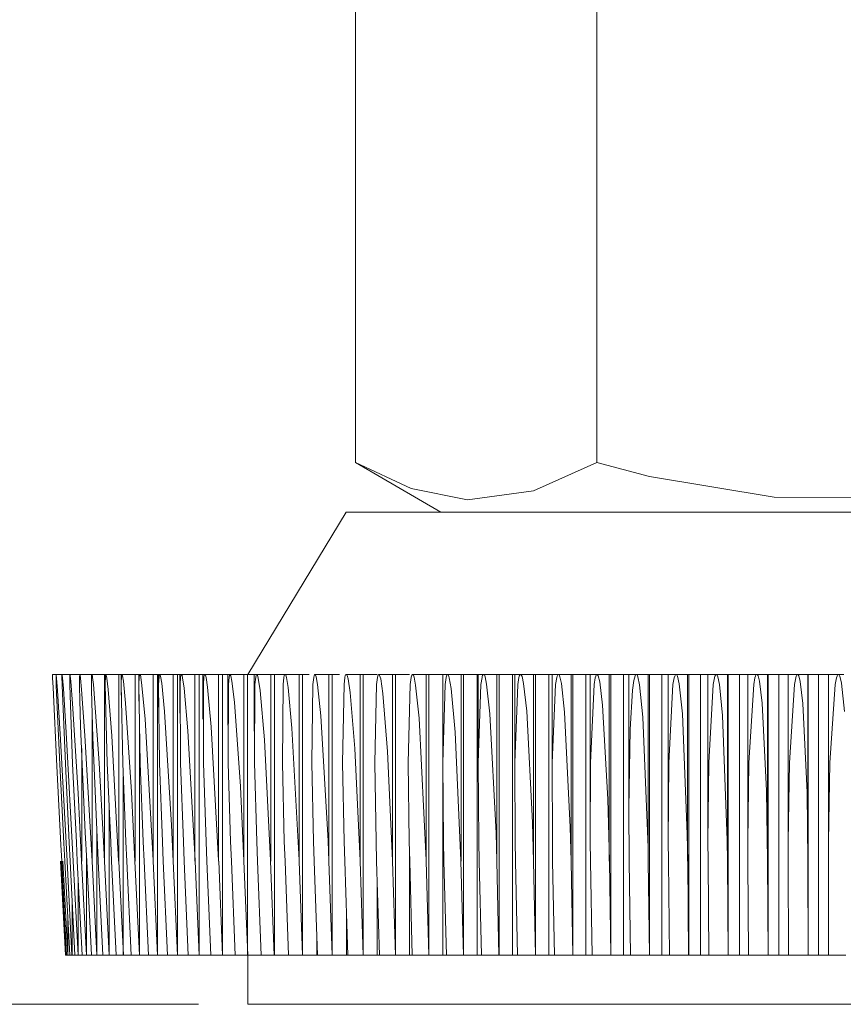
# Model space of a CAD drawing. Units: millimetres. Extents: x 3.1 to 15, y 2.1 to 13.3.
# Drawn here: x 4.5 to 4.5, y 5.6 to 5.7 of the extents above; entities that cross this region are included whole.
import ezdxf

# ---------------------------------------------------------------- set-up
doc = ezdxf.new("R2010")
doc.units = ezdxf.units.MM
doc.layers.add('PDF _Геометрия', color=7, linetype='Continuous')

msp = doc.modelspace()

# ---------------------------------------------------------------- linework, layer by layer
at = {"layer": 'PDF _Геометрия', "lineweight": 20}
for points in [[(4.490468, 5.762346), (4.483621, 5.758402), (4.483621, 5.648193)], [(4.50294, 5.648193), (4.50294, 5.758402), (4.497871, 5.760666), (4.492593, 5.761374), (4.488093, 5.760485), (4.483621, 5.758402)], [(4.541579, 5.648193), (4.526954, 5.645402), (4.517107, 5.64543), (4.507135, 5.647082), (4.50294, 5.648193), (4.497871, 5.64593), (4.492593, 5.645221), (4.488093, 5.64611), (4.483621, 5.648193), (4.490468, 5.644235)], [(4.525996, 5.644235), (4.51851, 5.644235), (4.511163, 5.644235), (4.504218, 5.644235), (4.497913, 5.644235), (4.492496, 5.644235), (4.488163, 5.644235), (4.485052, 5.644235), (4.483288, 5.644235), (4.482885, 5.644235), (4.47501, 5.631249), (4.474704, 5.631249), (4.474579, 5.631249), (4.474427, 5.631249), (4.474288, 5.631249), (4.474121, 5.631249), (4.473982, 5.631249), (4.473829, 5.631249), (4.473704, 5.631249), (4.473593, 5.631249), (4.473579, 5.631249), (4.473579, 5.631235), (4.473552, 5.631166), (4.473524, 5.631027), (4.473468, 5.630443), (4.473454, 5.624152), (4.473649, 5.617874), (4.473704, 5.616318), (4.47401, 5.608805), (4.474135, 5.608805), (4.47426, 5.608805), (4.474385, 5.608805), (4.47451, 5.608805), (4.474635, 5.608805), (4.47476, 5.608805), (4.474885, 5.608805), (4.47501, 5.608805), (4.475135, 5.608805), (4.475288, 5.608805), (4.47544, 5.608805), (4.475593, 5.608805), (4.475746, 5.608805), (4.475899, 5.608805), (4.476024, 5.608805), (4.476079, 5.608805), (4.476204, 5.608805), (4.476343, 5.608805), (4.476468, 5.608805), (4.476607, 5.608805), (4.476732, 5.608805), (4.476871, 5.608805), (4.47701, 5.608805), (4.477135, 5.608805), (4.476843, 5.616318), (4.476843, 5.61636), (4.476343, 5.626027), (4.47601, 5.629971), (4.475857, 5.630943), (4.475788, 5.63118), (4.47576, 5.631235), (4.475746, 5.631249), (4.475732, 5.631249), (4.475649, 5.631249), (4.475579, 5.631249), (4.475538, 5.631249), (4.475538, 5.626707)], [(4.46294, 5.608805), (4.462885, 5.608805), (4.462829, 5.608805), (4.462774, 5.608805), (4.462718, 5.608805), (4.462677, 5.608805), (4.462621, 5.608805), (4.462565, 5.608805), (4.46251, 5.608805), (4.462135, 5.616318), (4.462024, 5.61861), (4.461649, 5.62711), (4.461593, 5.629221), (4.461565, 5.630277), (4.461565, 5.630805), (4.461565, 5.631068), (4.461579, 5.631193), (4.461579, 5.631221), (4.461579, 5.631235), (4.461593, 5.631249), (4.461579, 5.631249), (4.461427, 5.631249), (4.461274, 5.631249), (4.461135, 5.631249), (4.461024, 5.631249), (4.460913, 5.631249), (4.460843, 5.631249), (4.460788, 5.631249), (4.46076, 5.631249), (4.460621, 5.631249), (4.460482, 5.631249), (4.460357, 5.631249), (4.460274, 5.631249), (4.460204, 5.631249), (4.460163, 5.631249), (4.460121, 5.631249), (4.459982, 5.631249), (4.459871, 5.631249), (4.459788, 5.631249), (4.459732, 5.631249), (4.45969, 5.631249), (4.459663, 5.631249), (4.459552, 5.631249), (4.459482, 5.631249), (4.459427, 5.631249), (4.459399, 5.631249), (4.459399, 5.631235), (4.459399, 5.631207), (4.459399, 5.631152), (4.459399, 5.630971), (4.45944, 5.630193), (4.459746, 5.623916), (4.460065, 5.617624), (4.460135, 5.616318), (4.460524, 5.608805), (4.460538, 5.608805), (4.460552, 5.608805), (4.460565, 5.608805), (4.460579, 5.608805), (4.460593, 5.608805), (4.460607, 5.608805), (4.460621, 5.608805)], [(4.460954, 5.608805), (4.460927, 5.608805), (4.460913, 5.608805), (4.460885, 5.608805), (4.460857, 5.608805), (4.460843, 5.608805), (4.460815, 5.608805), (4.460802, 5.608805), (4.460774, 5.608805), (4.460385, 5.616318), (4.460315, 5.617763), (4.459996, 5.624041), (4.459704, 5.630332), (4.45969, 5.631096), (4.45969, 5.631193), (4.45969, 5.631235), (4.45969, 5.631249), (4.459704, 5.631235), (4.459704, 5.63118), (4.459732, 5.630943), (4.459802, 5.629971), (4.460038, 5.626055), (4.460565, 5.616318), (4.460954, 5.608805), (4.461121, 5.608805), (4.46119, 5.608805)], [(4.461454, 5.608805), (4.461427, 5.608805), (4.461385, 5.608805), (4.461357, 5.608805), (4.461315, 5.608805), (4.461288, 5.608805), (4.46126, 5.608805), (4.461218, 5.608805), (4.46119, 5.608805), (4.460802, 5.616318), (4.460732, 5.617805), (4.460427, 5.624096), (4.460163, 5.630374), (4.460149, 5.631138), (4.460149, 5.631221), (4.460149, 5.631235), (4.460163, 5.631249), (4.460163, 5.631235), (4.460177, 5.63118), (4.460204, 5.630971), (4.460274, 5.63011), (4.460496, 5.62661), (4.461065, 5.616318), (4.461454, 5.608805), (4.461607, 5.608805), (4.461774, 5.608805)], [(4.462121, 5.608805), (4.462065, 5.608805), (4.462024, 5.608805), (4.461982, 5.608805), (4.46194, 5.608805), (4.461899, 5.608805), (4.461857, 5.608805), (4.461815, 5.608805), (4.461774, 5.608805), (4.461385, 5.616318), (4.461315, 5.617818), (4.46101, 5.62411), (4.460774, 5.630388), (4.460774, 5.631166), (4.460788, 5.631207), (4.460788, 5.631235), (4.460788, 5.631249), (4.460802, 5.631249), (4.460802, 5.631235), (4.460802, 5.631221), (4.460815, 5.631138), (4.460871, 5.630693), (4.46101, 5.628916), (4.46144, 5.621763), (4.461732, 5.616318), (4.462121, 5.608805), (4.462274, 5.608805), (4.462427, 5.608805), (4.462524, 5.608805)], [(4.46251, 5.631249), (4.462413, 5.631249), (4.46226, 5.631249), (4.462107, 5.631249), (4.461968, 5.631249), (4.461829, 5.631249), (4.461732, 5.631249), (4.461649, 5.631249), (4.461593, 5.631249), (4.461607, 5.631235), (4.461607, 5.63118), (4.461649, 5.630957), (4.461732, 5.630041), (4.461996, 5.62636), (4.462565, 5.616318), (4.46294, 5.608805), (4.463093, 5.608805), (4.463246, 5.608805), (4.463413, 5.608805), (4.463427, 5.608805)], [(4.464482, 5.608805), (4.464385, 5.608805), (4.464232, 5.608805), (4.464079, 5.608805), (4.463927, 5.608805), (4.463552, 5.616318), (4.463468, 5.617874), (4.463121, 5.624166), (4.462677, 5.630443), (4.462607, 5.630999), (4.462593, 5.631096), (4.462579, 5.631193), (4.462565, 5.631221), (4.462565, 5.631235), (4.462552, 5.631249), (4.462524, 5.631249), (4.46251, 5.631249), (4.46251, 5.630402)], [(4.463927, 5.608805), (4.463857, 5.608805), (4.463788, 5.608805), (4.463732, 5.608805), (4.463663, 5.608805), (4.463607, 5.608805), (4.463538, 5.608805), (4.463482, 5.608805), (4.463427, 5.608805), (4.463052, 5.616318), (4.463052, 5.616374), (4.462621, 5.626193), (4.46251, 5.629999), (4.462524, 5.630957), (4.462538, 5.63118), (4.462538, 5.631235), (4.462552, 5.631249), (4.462621, 5.631249), (4.462704, 5.631249), (4.462815, 5.631249), (4.462954, 5.631249), (4.463093, 5.631249), (4.463246, 5.631249), (4.463399, 5.631249), (4.463552, 5.631249), (4.463621, 5.631249)], [(4.465704, 5.608805), (4.465677, 5.608805), (4.465524, 5.608805), (4.465371, 5.608805), (4.465218, 5.608805), (4.465065, 5.608805), (4.464704, 5.616318), (4.46469, 5.616346), (4.464135, 5.626346), (4.463843, 5.630041), (4.463746, 5.630957), (4.463704, 5.63118), (4.46369, 5.631235), (4.463677, 5.631249), (4.463635, 5.631249), (4.463621, 5.631249), (4.463621, 5.630055)], [(4.465065, 5.608805), (4.464996, 5.608805), (4.464913, 5.608805), (4.464843, 5.608805), (4.464774, 5.608805), (4.464704, 5.608805), (4.464621, 5.608805), (4.464552, 5.608805), (4.464482, 5.608805), (4.464121, 5.616318), (4.464052, 5.617846), (4.463774, 5.624138), (4.463621, 5.630416), (4.463649, 5.631193), (4.463663, 5.631221), (4.463663, 5.631235), (4.463677, 5.631249), (4.463746, 5.631249), (4.463843, 5.631249), (4.463954, 5.631249), (4.464093, 5.631249), (4.464246, 5.631249), (4.464399, 5.631249), (4.464552, 5.631249), (4.464704, 5.631249), (4.464885, 5.631249)], [(4.466357, 5.608805), (4.466274, 5.608805), (4.46619, 5.608805), (4.466107, 5.608805), (4.466024, 5.608805), (4.46594, 5.608805), (4.465857, 5.608805), (4.465788, 5.608805), (4.465704, 5.608805), (4.465343, 5.616318), (4.465274, 5.61786), (4.465024, 5.624138), (4.464885, 5.63043), (4.464927, 5.631193), (4.46494, 5.631235), (4.464954, 5.631235), (4.464954, 5.631249), (4.464913, 5.631249), (4.464885, 5.631249), (4.464885, 5.629582)], [(4.466302, 5.631249), (4.465996, 5.631249), (4.465857, 5.631249), (4.465704, 5.631249), (4.465552, 5.631249), (4.465399, 5.631249), (4.46526, 5.631249), (4.465135, 5.631249), (4.465038, 5.631249), (4.464954, 5.631249), (4.464968, 5.631249), (4.464968, 5.631235), (4.464982, 5.631221), (4.464996, 5.631138), (4.465065, 5.630707), (4.465246, 5.628943), (4.465718, 5.62186), (4.465996, 5.616318), (4.466357, 5.608805), (4.46651, 5.608805), (4.466663, 5.608805), (4.466815, 5.608805), (4.466968, 5.608805), (4.467079, 5.608805)], [(4.468607, 5.608805), (4.468565, 5.608805), (4.468413, 5.608805), (4.46826, 5.608805), (4.468107, 5.608805), (4.467954, 5.608805), (4.467802, 5.608805), (4.467454, 5.616318), (4.467454, 5.616388), (4.466802, 5.62768), (4.466552, 5.630374), (4.466454, 5.631041), (4.466427, 5.631207), (4.466413, 5.631235), (4.466399, 5.631249), (4.466329, 5.631249), (4.466302, 5.631249), (4.466302, 5.62911)], [(4.467871, 5.631249), (4.467802, 5.631249), (4.467454, 5.631249), (4.467315, 5.631249), (4.467163, 5.631249), (4.46701, 5.631249), (4.466857, 5.631249), (4.466718, 5.631249), (4.466579, 5.631249), (4.466482, 5.631249), (4.466399, 5.631249), (4.466385, 5.631249), (4.466385, 5.631235), (4.466371, 5.631221), (4.466343, 5.631068), (4.466315, 5.63043), (4.466413, 5.624152), (4.466663, 5.61786), (4.466732, 5.616318), (4.467079, 5.608805), (4.467163, 5.608805), (4.46726, 5.608805), (4.467343, 5.608805), (4.46744, 5.608805), (4.467524, 5.608805), (4.467621, 5.608805), (4.467704, 5.608805), (4.467802, 5.608805)], [(4.467871, 5.628638), (4.467871, 5.631249), (4.467913, 5.631249), (4.467982, 5.631249), (4.467968, 5.631249), (4.467968, 5.631235), (4.467954, 5.631207), (4.467927, 5.631055), (4.467885, 5.63043), (4.467954, 5.624152), (4.46819, 5.61786), (4.46826, 5.616318), (4.468593, 5.608805), (4.46869, 5.608805), (4.468788, 5.608805), (4.468899, 5.608805), (4.468996, 5.608805), (4.469093, 5.608805), (4.46919, 5.608805), (4.469288, 5.608805), (4.469399, 5.608805), (4.469538, 5.608805), (4.46969, 5.608805), (4.469843, 5.608805), (4.47001, 5.608805), (4.470149, 5.608805), (4.47026, 5.608805), (4.470371, 5.608805), (4.470482, 5.608805), (4.470579, 5.608805), (4.47069, 5.608805), (4.470802, 5.608805), (4.470913, 5.608805), (4.471024, 5.608805), (4.471135, 5.608805), (4.470802, 5.616318), (4.470802, 5.616374), (4.470218, 5.626735), (4.469927, 5.630138), (4.469802, 5.630985), (4.46976, 5.63118), (4.469732, 5.631235), (4.469718, 5.631249), (4.469704, 5.631249), (4.469635, 5.631249), (4.469593, 5.631249), (4.469579, 5.631249), (4.469579, 5.628152)], [(4.469579, 5.631249), (4.469538, 5.631249), (4.469399, 5.631249), (4.469052, 5.631249), (4.468913, 5.631249), (4.46876, 5.631249), (4.468607, 5.631249), (4.468454, 5.631249), (4.468315, 5.631249), (4.468177, 5.631249), (4.468065, 5.631249), (4.467982, 5.631249), (4.467996, 5.631235), (4.46801, 5.631207), (4.468038, 5.631096), (4.468135, 5.630541), (4.468357, 5.628277), (4.468913, 5.619193), (4.469052, 5.616318), (4.469399, 5.608805)], [(4.47026, 5.608805), (4.469927, 5.616318), (4.469871, 5.61786), (4.469649, 5.624152), (4.469607, 5.63043), (4.469649, 5.631041), (4.469677, 5.631193), (4.46969, 5.631221), (4.46969, 5.631235), (4.469704, 5.631249), (4.469802, 5.631249), (4.469927, 5.631249), (4.470065, 5.631249), (4.470204, 5.631249), (4.470357, 5.631249), (4.470524, 5.631249), (4.470663, 5.631249), (4.470802, 5.631249), (4.471135, 5.631249), (4.471274, 5.631249), (4.471427, 5.631249)], [(4.471135, 5.608805), (4.471274, 5.608805), (4.471427, 5.608805), (4.471579, 5.608805), (4.471732, 5.608805), (4.471885, 5.608805), (4.472024, 5.608805), (4.472065, 5.608805), (4.472177, 5.608805), (4.472302, 5.608805), (4.472413, 5.608805), (4.472538, 5.608805), (4.472649, 5.608805), (4.47276, 5.608805), (4.472885, 5.608805), (4.472996, 5.608805), (4.47269, 5.616318), (4.472677, 5.616374), (4.472093, 5.627068), (4.471802, 5.630221), (4.471677, 5.630999), (4.471635, 5.631193), (4.471607, 5.631235), (4.471593, 5.631249), (4.471579, 5.631249), (4.47151, 5.631249), (4.471454, 5.631249), (4.471427, 5.631249), (4.471427, 5.627666)], [(4.473413, 5.631249), (4.473288, 5.631249), (4.473135, 5.631249), (4.472996, 5.631249), (4.47269, 5.631249), (4.472552, 5.631249), (4.472413, 5.631249), (4.47226, 5.631249), (4.472107, 5.631249), (4.471954, 5.631249), (4.471815, 5.631249), (4.47169, 5.631249), (4.471579, 5.631249), (4.471565, 5.631235), (4.471552, 5.631221), (4.471538, 5.63118), (4.47151, 5.631041), (4.471468, 5.63043), (4.471482, 5.624152), (4.47169, 5.61786), (4.471746, 5.616318), (4.472065, 5.608805)], [(4.473413, 5.62718), (4.473413, 5.631249), (4.473427, 5.631249), (4.473454, 5.631249), (4.47351, 5.631249), (4.473593, 5.631249), (4.473607, 5.631249), (4.473607, 5.631235), (4.473621, 5.631221), (4.473663, 5.631138), (4.473746, 5.630721), (4.473954, 5.629041), (4.474427, 5.622277), (4.474704, 5.616332), (4.474704, 5.616318), (4.47501, 5.608805), (4.47501, 5.604874), (4.475732, 5.604874), (4.477857, 5.604874), (4.481343, 5.604874), (4.486065, 5.604874), (4.491885, 5.604874), (4.498635, 5.604874), (4.506093, 5.604874), (4.514052, 5.604874), (4.52226, 5.604874), (4.530454, 5.604874)], [(4.475538, 5.631249), (4.47544, 5.631249), (4.475288, 5.631249), (4.475135, 5.631249), (4.47501, 5.631249)], [(4.47994, 5.631249), (4.479802, 5.631249), (4.479649, 5.631249), (4.47951, 5.631249), (4.479399, 5.631249), (4.479121, 5.631249), (4.478996, 5.631249), (4.478857, 5.631249), (4.478718, 5.631249), (4.478565, 5.631249), (4.478413, 5.631249), (4.47826, 5.631249), (4.478121, 5.631249), (4.47801, 5.631249), (4.477871, 5.631249), (4.477718, 5.631249), (4.477565, 5.631249), (4.477413, 5.631249), (4.47726, 5.631249), (4.477135, 5.631249), (4.476843, 5.631249), (4.476732, 5.631249), (4.476593, 5.631249), (4.47644, 5.631249), (4.476288, 5.631249), (4.476135, 5.631249), (4.475982, 5.631249), (4.475857, 5.631249), (4.475732, 5.631249), (4.475718, 5.631235), (4.475704, 5.631221), (4.475677, 5.631166), (4.475649, 5.631027), (4.475593, 5.630443), (4.475565, 5.624166), (4.475732, 5.617874), (4.475788, 5.616318), (4.476079, 5.608805)], [(4.479399, 5.608805), (4.479246, 5.608805), (4.479107, 5.608805), (4.478968, 5.608805), (4.478829, 5.608805), (4.47869, 5.608805), (4.478552, 5.608805), (4.478413, 5.608805), (4.478274, 5.608805), (4.477996, 5.616318), (4.47794, 5.617874), (4.477788, 5.624166), (4.477857, 5.630443), (4.477913, 5.631013), (4.47794, 5.631152), (4.477968, 5.631221), (4.477982, 5.631235), (4.477996, 5.631249), (4.47801, 5.631249), (4.478024, 5.631249), (4.478038, 5.631235), (4.478052, 5.631193), (4.478121, 5.630999), (4.478246, 5.630193), (4.478552, 5.626957), (4.479121, 5.616388), (4.479121, 5.616318), (4.479399, 5.608805), (4.47951, 5.608805), (4.479649, 5.608805), (4.479802, 5.608805), (4.479954, 5.608805), (4.480121, 5.608805), (4.480274, 5.608805), (4.480413, 5.608805), (4.480538, 5.608805), (4.480593, 5.608805)], [(4.48176, 5.608805), (4.481621, 5.608805), (4.481468, 5.608805), (4.481315, 5.608805), (4.481177, 5.608805), (4.481024, 5.608805), (4.480885, 5.608805), (4.480732, 5.608805), (4.480593, 5.608805), (4.480329, 5.616318), (4.480274, 5.617874), (4.480135, 5.624166), (4.480232, 5.630443), (4.480288, 5.631013), (4.480329, 5.631152), (4.480357, 5.631207), (4.480371, 5.631235), (4.480385, 5.631249), (4.480399, 5.631249), (4.480413, 5.631235), (4.48044, 5.631193), (4.480496, 5.631055), (4.480607, 5.630443), (4.480871, 5.627943), (4.48144, 5.61793), (4.481496, 5.616318), (4.48176, 5.608805), (4.481885, 5.608805), (4.48201, 5.608805), (4.482163, 5.608805), (4.482315, 5.608805), (4.482468, 5.608805), (4.482621, 5.608805), (4.482774, 5.608805), (4.482899, 5.608805), (4.48301, 5.608805)], [(4.482357, 5.631249), (4.482315, 5.631249), (4.482163, 5.631249), (4.48201, 5.631249), (4.481885, 5.631249), (4.48176, 5.631249), (4.481496, 5.631249), (4.481385, 5.631249), (4.48126, 5.631249), (4.481107, 5.631249), (4.480954, 5.631249), (4.480802, 5.631249), (4.480663, 5.631249), (4.48051, 5.631249), (4.480385, 5.631249)], [(4.484246, 5.608805), (4.484093, 5.608805), (4.483927, 5.608805), (4.483774, 5.608805), (4.483621, 5.608805), (4.483468, 5.608805), (4.483315, 5.608805), (4.483163, 5.608805), (4.48301, 5.608805), (4.482774, 5.616318), (4.482718, 5.617874), (4.482607, 5.624166), (4.482718, 5.630443), (4.482788, 5.631013), (4.482815, 5.631152), (4.482843, 5.631207), (4.482857, 5.631221), (4.482871, 5.631249), (4.482885, 5.631249)], [(4.485371, 5.631249), (4.485246, 5.631249), (4.485093, 5.631249), (4.48494, 5.631249), (4.484774, 5.631249), (4.484621, 5.631249), (4.484482, 5.631249), (4.484357, 5.631249), (4.484246, 5.631249), (4.483996, 5.631249), (4.483885, 5.631249), (4.48376, 5.631249), (4.483621, 5.631249), (4.483468, 5.631249), (4.483315, 5.631249), (4.483163, 5.631249), (4.483024, 5.631249), (4.482885, 5.631249), (4.482899, 5.631249), (4.482913, 5.631249), (4.482927, 5.631221), (4.482954, 5.631166), (4.483038, 5.630902), (4.483204, 5.629791), (4.483579, 5.625318), (4.483996, 5.61636), (4.483996, 5.616318), (4.484246, 5.608805), (4.484357, 5.608805), (4.484482, 5.608805), (4.484621, 5.608805), (4.484774, 5.608805), (4.48494, 5.608805), (4.485093, 5.608805), (4.485246, 5.608805), (4.485371, 5.608805), (4.485496, 5.608805), (4.485552, 5.608805)], [(4.486829, 5.608805), (4.486663, 5.608805), (4.486496, 5.608805), (4.486343, 5.608805), (4.486177, 5.608805), (4.486024, 5.608805), (4.485857, 5.608805), (4.485704, 5.608805), (4.485552, 5.608805), (4.485315, 5.616318), (4.485274, 5.617874), (4.485177, 5.624166), (4.485315, 5.630443), (4.485385, 5.630999), (4.485427, 5.631138), (4.485454, 5.631207), (4.485468, 5.631221), (4.485482, 5.631249), (4.485496, 5.631249)], [(4.487954, 5.631249), (4.487815, 5.631249), (4.487663, 5.631249), (4.487496, 5.631249), (4.487343, 5.631249), (4.48719, 5.631249), (4.487052, 5.631249), (4.486927, 5.631249), (4.486829, 5.631249), (4.486593, 5.631249), (4.486496, 5.631249), (4.486371, 5.631249), (4.486232, 5.631249), (4.486079, 5.631249), (4.485927, 5.631249), (4.485774, 5.631249), (4.485635, 5.631249), (4.485496, 5.631249), (4.48551, 5.631249), (4.48551, 5.631235), (4.485538, 5.631221), (4.485565, 5.631166), (4.485649, 5.630888), (4.485829, 5.629735), (4.486204, 5.625082), (4.486593, 5.61636), (4.486593, 5.616318), (4.486829, 5.608805), (4.486927, 5.608805), (4.487052, 5.608805), (4.48719, 5.608805), (4.487343, 5.608805), (4.487496, 5.608805), (4.487663, 5.608805), (4.487815, 5.608805), (4.487954, 5.608805), (4.488065, 5.608805), (4.488163, 5.608805), (4.488177, 5.608805)], [(4.489496, 5.608805), (4.489329, 5.608805), (4.489163, 5.608805), (4.488996, 5.608805), (4.488829, 5.608805), (4.488677, 5.608805), (4.48851, 5.608805), (4.488343, 5.608805), (4.488177, 5.608805), (4.487968, 5.616318), (4.487927, 5.617874), (4.487843, 5.624166), (4.48801, 5.630443), (4.488093, 5.630999), (4.488121, 5.631138), (4.488135, 5.63118), (4.488163, 5.631221), (4.488177, 5.631235), (4.48819, 5.631249), (4.488204, 5.631249), (4.488218, 5.631249), (4.488232, 5.631235), (4.48826, 5.631193), (4.488315, 5.631041), (4.48844, 5.630388), (4.488732, 5.627749), (4.489288, 5.616402), (4.489288, 5.616318), (4.489496, 5.608805), (4.489593, 5.608805), (4.489718, 5.608805), (4.489857, 5.608805), (4.49001, 5.608805), (4.490163, 5.608805), (4.490315, 5.608805), (4.490468, 5.608805), (4.490607, 5.608805), (4.490746, 5.608805), (4.490843, 5.608805), (4.490899, 5.608805)], [(4.490607, 5.631249), (4.490468, 5.631249), (4.490315, 5.631249), (4.490163, 5.631249), (4.49001, 5.631249), (4.489857, 5.631249), (4.489718, 5.631249), (4.489593, 5.631249), (4.489496, 5.631249), (4.489288, 5.631249), (4.48919, 5.631249), (4.489079, 5.631249), (4.48894, 5.631249), (4.488788, 5.631249), (4.488635, 5.631249), (4.488482, 5.631249), (4.488343, 5.631249), (4.488204, 5.631249)], [(4.49226, 5.608805), (4.492093, 5.608805), (4.491927, 5.608805), (4.491746, 5.608805), (4.491579, 5.608805), (4.491413, 5.608805), (4.491232, 5.608805), (4.491065, 5.608805), (4.490899, 5.608805), (4.490704, 5.616318), (4.490663, 5.617874), (4.490607, 5.624166), (4.490802, 5.630443), (4.490885, 5.630999), (4.490913, 5.631138), (4.49094, 5.63118), (4.490968, 5.631221), (4.490968, 5.631235), (4.490996, 5.631249), (4.490871, 5.631249), (4.49076, 5.631249), (4.490677, 5.631249), (4.490621, 5.631249), (4.490607, 5.631249), (4.490607, 5.623721)], [(4.49344, 5.631249), (4.493357, 5.631249), (4.493218, 5.631249), (4.493065, 5.631249), (4.492899, 5.631249), (4.492746, 5.631249), (4.492607, 5.631249), (4.492468, 5.631249), (4.492357, 5.631249), (4.49226, 5.631249), (4.492065, 5.631249), (4.491982, 5.631249), (4.491871, 5.631249), (4.491732, 5.631249), (4.491593, 5.631249), (4.49144, 5.631249), (4.491288, 5.631249), (4.491135, 5.631249), (4.490996, 5.631249), (4.49101, 5.631249), (4.491038, 5.631235), (4.491065, 5.63118), (4.491135, 5.630971), (4.491288, 5.63011), (4.491607, 5.626624), (4.492065, 5.616374), (4.492065, 5.616318), (4.49226, 5.608805), (4.492357, 5.608805), (4.492468, 5.608805), (4.492607, 5.608805), (4.492746, 5.608805), (4.492899, 5.608805), (4.493065, 5.608805), (4.493218, 5.608805), (4.493357, 5.608805), (4.493496, 5.608805), (4.493607, 5.608805), (4.49369, 5.608805), (4.493704, 5.608805)], [(4.49344, 5.622985), (4.49344, 5.631249), (4.493454, 5.631249), (4.493482, 5.631249), (4.493552, 5.631249), (4.493635, 5.631249), (4.493746, 5.631249), (4.493871, 5.631249), (4.493857, 5.631235), (4.493815, 5.631193), (4.493802, 5.631152), (4.493774, 5.631082), (4.49376, 5.630999), (4.493663, 5.630443), (4.49344, 5.624166), (4.493496, 5.617874), (4.493524, 5.616318), (4.493704, 5.608805), (4.493885, 5.608805), (4.494052, 5.608805), (4.494232, 5.608805), (4.494413, 5.608805), (4.494579, 5.608805), (4.49476, 5.608805), (4.49494, 5.608805), (4.495107, 5.608805), (4.49519, 5.608805), (4.495302, 5.608805), (4.495427, 5.608805), (4.495579, 5.608805), (4.495732, 5.608805), (4.495885, 5.608805), (4.496038, 5.608805), (4.49619, 5.608805), (4.496329, 5.608805), (4.49644, 5.608805), (4.496538, 5.608805), (4.496593, 5.608805), (4.496774, 5.608805), (4.496954, 5.608805), (4.497135, 5.608805), (4.497315, 5.608805), (4.497496, 5.608805), (4.497677, 5.608805), (4.497857, 5.608805), (4.498038, 5.608805), (4.497871, 5.616318), (4.497788, 5.619416), (4.497329, 5.628318), (4.497065, 5.630527), (4.496954, 5.631082), (4.496885, 5.631207), (4.496871, 5.631235), (4.496843, 5.631249), (4.496829, 5.631249), (4.496704, 5.631249), (4.496579, 5.631249), (4.496482, 5.631249), (4.496413, 5.631249), (4.496371, 5.631249), (4.496371, 5.622263)], [(4.496371, 5.631249), (4.496329, 5.631249), (4.49619, 5.631249), (4.496038, 5.631249), (4.495885, 5.631249), (4.495732, 5.631249), (4.495579, 5.631249), (4.495427, 5.631249), (4.495302, 5.631249), (4.49519, 5.631249), (4.495107, 5.631249), (4.49494, 5.631249), (4.494857, 5.631249), (4.494746, 5.631249), (4.494621, 5.631249), (4.494482, 5.631249), (4.494329, 5.631249), (4.494177, 5.631249), (4.494024, 5.631249), (4.493871, 5.631249), (4.493885, 5.631249), (4.493899, 5.631249), (4.493913, 5.631235), (4.49394, 5.631207), (4.493996, 5.631068), (4.494121, 5.630471), (4.494385, 5.628096), (4.494871, 5.618541), (4.49494, 5.616318), (4.495107, 5.608805)], [(4.496593, 5.608805), (4.496427, 5.616318), (4.496399, 5.617874), (4.496371, 5.624166), (4.496621, 5.630443), (4.496704, 5.630999), (4.496732, 5.631096), (4.496774, 5.63118), (4.496788, 5.631207), (4.496802, 5.631235), (4.496815, 5.631249), (4.496829, 5.631249), (4.496982, 5.631249), (4.497135, 5.631249), (4.497288, 5.631249), (4.49744, 5.631249), (4.497579, 5.631249), (4.49769, 5.631249), (4.497802, 5.631249), (4.497871, 5.631249), (4.498038, 5.631249), (4.498107, 5.631249), (4.498204, 5.631249), (4.498329, 5.631249), (4.498468, 5.631249), (4.498621, 5.631249), (4.498788, 5.631249), (4.49894, 5.631249), (4.499093, 5.631249), (4.499232, 5.631249), (4.499357, 5.631249)], [(4.502399, 5.631249), (4.502315, 5.631249), (4.50219, 5.631249), (4.502052, 5.631249), (4.501899, 5.631249), (4.501746, 5.631249), (4.501579, 5.631249), (4.50144, 5.631249), (4.501302, 5.631249), (4.501177, 5.631249), (4.501079, 5.631249), (4.50101, 5.631249), (4.500871, 5.631249), (4.500802, 5.631249), (4.500718, 5.631249), (4.500593, 5.631249), (4.500468, 5.631249), (4.500315, 5.631249), (4.500163, 5.631249), (4.50001, 5.631249), (4.499857, 5.631249), (4.499718, 5.631249), (4.499593, 5.631249), (4.499496, 5.631249), (4.499427, 5.631249), (4.499371, 5.631249), (4.499357, 5.631249), (4.499357, 5.621527)], [(4.505496, 5.631249), (4.505454, 5.631249), (4.505343, 5.631249), (4.505218, 5.631249), (4.505065, 5.631249), (4.504913, 5.631249), (4.504746, 5.631249), (4.504593, 5.631249), (4.504454, 5.631249), (4.504315, 5.631249), (4.504204, 5.631249), (4.504121, 5.631249), (4.504052, 5.631249), (4.50394, 5.631249), (4.503871, 5.631249), (4.503788, 5.631249), (4.503677, 5.631249), (4.503552, 5.631249), (4.503399, 5.631249), (4.503246, 5.631249), (4.503093, 5.631249), (4.50294, 5.631249), (4.502802, 5.631249), (4.502677, 5.631249), (4.502565, 5.631249), (4.502482, 5.631249), (4.502427, 5.631249), (4.502399, 5.631249), (4.502399, 5.620791)], [(4.505496, 5.620166), (4.505496, 5.631249), (4.50551, 5.631249), (4.505538, 5.631249), (4.505607, 5.631249), (4.50569, 5.631249), (4.505815, 5.631249), (4.50594, 5.631249), (4.506079, 5.631249), (4.506065, 5.631249), (4.506052, 5.631235), (4.506038, 5.631221), (4.505996, 5.631138), (4.505899, 5.630763), (4.505788, 5.629985), (4.505607, 5.626846), (4.505496, 5.620555), (4.505524, 5.616318), (4.505621, 5.608805), (4.505815, 5.608805), (4.50601, 5.608805), (4.50619, 5.608805), (4.506385, 5.608805), (4.506579, 5.608805), (4.506774, 5.608805), (4.506954, 5.608805), (4.507149, 5.608805), (4.507204, 5.608805), (4.507288, 5.608805), (4.507399, 5.608805), (4.507524, 5.608805), (4.507663, 5.608805), (4.507815, 5.608805), (4.507968, 5.608805), (4.508121, 5.608805), (4.508274, 5.608805), (4.508413, 5.608805), (4.508538, 5.608805), (4.508635, 5.608805), (4.508704, 5.608805), (4.508746, 5.608805), (4.508927, 5.608805), (4.509121, 5.608805), (4.509315, 5.608805), (4.50951, 5.608805), (4.509704, 5.608805), (4.509899, 5.608805), (4.510093, 5.608805), (4.510274, 5.608805), (4.510204, 5.616318), (4.510163, 5.618471), (4.509774, 5.628096), (4.50951, 5.630499), (4.509385, 5.631096), (4.509329, 5.631207), (4.509302, 5.631235), (4.509288, 5.631249), (4.50926, 5.631249), (4.509121, 5.631249), (4.508982, 5.631249), (4.508871, 5.631249), (4.508774, 5.631249), (4.508704, 5.631249), (4.508649, 5.631249), (4.508635, 5.631249), (4.508635, 5.619318)], [(4.508635, 5.631249), (4.508538, 5.631249), (4.508413, 5.631249), (4.508274, 5.631249), (4.508121, 5.631249), (4.507968, 5.631249), (4.507815, 5.631249), (4.507663, 5.631249), (4.507524, 5.631249), (4.507399, 5.631249), (4.507288, 5.631249), (4.507204, 5.631249), (4.507149, 5.631249), (4.507052, 5.631249), (4.506996, 5.631249), (4.506913, 5.631249), (4.506802, 5.631249), (4.506677, 5.631249), (4.506538, 5.631249), (4.506385, 5.631249), (4.506232, 5.631249), (4.506079, 5.631249), (4.506093, 5.631249), (4.506121, 5.631235), (4.506149, 5.631207), (4.506204, 5.631055), (4.506343, 5.630416), (4.506621, 5.627818), (4.507038, 5.617402), (4.507052, 5.616318), (4.507149, 5.608805)], [(4.511815, 5.631249), (4.511746, 5.631249), (4.511649, 5.631249), (4.511524, 5.631249), (4.511385, 5.631249), (4.511232, 5.631249), (4.511065, 5.631249), (4.510913, 5.631249), (4.51076, 5.631249), (4.510621, 5.631249), (4.510496, 5.631249), (4.510399, 5.631249), (4.510329, 5.631249), (4.510274, 5.631249), (4.510204, 5.631249), (4.510149, 5.631249), (4.510079, 5.631249), (4.509982, 5.631249), (4.509857, 5.631249), (4.509718, 5.631249), (4.509579, 5.631249), (4.509427, 5.631249), (4.50926, 5.631249), (4.509246, 5.631249), (4.509232, 5.631235), (4.509218, 5.631221), (4.509163, 5.63111), (4.509121, 5.630985), (4.509024, 5.630443), (4.50869, 5.624166), (4.508649, 5.617874), (4.508663, 5.616318), (4.508746, 5.608805)], [(4.515024, 5.631249), (4.514982, 5.631249), (4.514899, 5.631249), (4.514788, 5.631249), (4.514649, 5.631249), (4.51451, 5.631249), (4.514357, 5.631249), (4.514204, 5.631249), (4.514038, 5.631249), (4.513899, 5.631249), (4.51376, 5.631249), (4.513649, 5.631249), (4.513552, 5.631249), (4.513482, 5.631249), (4.51344, 5.631249), (4.513385, 5.631249), (4.513343, 5.631249), (4.513274, 5.631249), (4.51319, 5.631249), (4.513065, 5.631249), (4.51294, 5.631249), (4.512788, 5.631249), (4.512635, 5.631249), (4.512482, 5.631249), (4.512329, 5.631249), (4.51219, 5.631249), (4.512065, 5.631249), (4.511968, 5.631249), (4.511885, 5.631249), (4.511843, 5.631249), (4.511815, 5.631249), (4.511815, 5.618596)], [(4.516635, 5.608805), (4.51644, 5.608805), (4.516246, 5.608805), (4.516038, 5.608805), (4.515843, 5.608805), (4.515649, 5.608805), (4.515454, 5.608805), (4.51526, 5.608805), (4.515065, 5.608805), (4.515024, 5.616318), (4.515024, 5.617874), (4.515093, 5.624166), (4.515482, 5.630443), (4.515579, 5.630985), (4.515621, 5.63111), (4.515663, 5.631207), (4.51569, 5.631235), (4.515704, 5.631249), (4.515718, 5.631249), (4.515732, 5.631249), (4.51576, 5.631235), (4.515774, 5.631221), (4.515829, 5.631138), (4.51594, 5.630707), (4.516163, 5.628957), (4.51651, 5.62193), (4.516593, 5.616332), (4.516593, 5.616318), (4.516635, 5.608805), (4.516663, 5.608805), (4.516718, 5.608805), (4.516815, 5.608805), (4.516927, 5.608805), (4.517052, 5.608805), (4.51719, 5.608805), (4.517343, 5.608805), (4.51751, 5.608805), (4.517663, 5.608805), (4.517815, 5.608805), (4.51794, 5.608805), (4.518065, 5.608805), (4.518149, 5.608805), (4.518218, 5.608805), (4.51826, 5.608805)], [(4.518246, 5.631249), (4.518218, 5.631249), (4.518149, 5.631249), (4.518065, 5.631249), (4.51794, 5.631249), (4.517815, 5.631249), (4.517663, 5.631249), (4.51751, 5.631249), (4.517343, 5.631249), (4.51719, 5.631249), (4.517052, 5.631249), (4.516927, 5.631249), (4.516815, 5.631249), (4.516718, 5.631249), (4.516663, 5.631249), (4.516635, 5.631249), (4.516593, 5.631249), (4.516565, 5.631249), (4.516496, 5.631249), (4.516413, 5.631249), (4.516302, 5.631249), (4.516177, 5.631249), (4.516038, 5.631249), (4.515885, 5.631249), (4.515732, 5.631249), (4.515579, 5.631249), (4.515427, 5.631249), (4.515302, 5.631249), (4.51519, 5.631249), (4.515107, 5.631249), (4.515052, 5.631249), (4.515024, 5.631249), (4.515024, 5.617874)], [(4.521468, 5.631249), (4.521454, 5.631249), (4.521413, 5.631249), (4.521329, 5.631249), (4.521232, 5.631249), (4.521121, 5.631249), (4.520982, 5.631249), (4.520829, 5.631249), (4.520677, 5.631249), (4.52051, 5.631249), (4.520357, 5.631249), (4.520218, 5.631249), (4.520093, 5.631249), (4.519996, 5.631249), (4.519913, 5.631249), (4.519857, 5.631249), (4.519829, 5.631249), (4.519815, 5.631249), (4.519788, 5.631249), (4.519732, 5.631249), (4.519663, 5.631249), (4.519552, 5.631249), (4.519427, 5.631249), (4.519288, 5.631249), (4.519135, 5.631249), (4.518982, 5.631249), (4.518829, 5.631249), (4.51869, 5.631249), (4.518552, 5.631249), (4.51844, 5.631249), (4.518357, 5.631249), (4.518288, 5.631249), (4.518246, 5.631249), (4.518246, 5.617096)], [(4.52269, 5.631249), (4.522552, 5.631249), (4.522413, 5.631249), (4.52226, 5.631249), (4.522274, 5.631249), (4.522288, 5.631235), (4.522315, 5.631207), (4.522371, 5.63111), (4.522496, 5.630541), (4.522732, 5.628291)], [(4.460454, 5.608805), (4.46044, 5.608805), (4.460052, 5.616318)], [(4.460065, 5.616318), (4.460454, 5.608805), (4.460524, 5.608805)], [(4.460232, 5.616318), (4.460621, 5.608805), (4.460774, 5.608805)], [(4.522843, 5.608805), (4.522649, 5.608805), (4.522454, 5.608805), (4.52226, 5.608805), (4.522065, 5.608805), (4.521857, 5.608805), (4.521663, 5.608805), (4.521468, 5.608805), (4.521468, 5.61161), (4.521468, 5.616318)], [(4.472996, 5.608805), (4.473135, 5.608805), (4.473288, 5.608805), (4.47344, 5.608805), (4.473593, 5.608805), (4.473746, 5.608805), (4.473899, 5.608805), (4.47401, 5.608805)], [(4.477135, 5.608805), (4.47726, 5.608805), (4.477413, 5.608805), (4.477565, 5.608805), (4.477718, 5.608805), (4.477871, 5.608805), (4.478024, 5.608805), (4.478163, 5.608805), (4.478288, 5.608805)], [(4.498038, 5.608805), (4.498107, 5.608805), (4.498204, 5.608805), (4.498329, 5.608805), (4.498468, 5.608805), (4.498621, 5.608805), (4.498788, 5.608805), (4.49894, 5.608805), (4.499093, 5.608805), (4.499232, 5.608805), (4.499357, 5.608805), (4.499454, 5.608805), (4.499524, 5.608805), (4.499552, 5.608805)], [(4.50101, 5.608805), (4.501079, 5.608805), (4.501177, 5.608805), (4.501302, 5.608805), (4.50144, 5.608805), (4.501579, 5.608805), (4.501746, 5.608805), (4.501899, 5.608805), (4.502052, 5.608805), (4.50219, 5.608805), (4.502315, 5.608805), (4.502427, 5.608805), (4.50251, 5.608805), (4.502565, 5.608805)], [(4.504052, 5.608805), (4.504121, 5.608805), (4.504204, 5.608805), (4.504315, 5.608805), (4.504454, 5.608805), (4.504593, 5.608805), (4.504746, 5.608805), (4.504913, 5.608805), (4.505065, 5.608805), (4.505218, 5.608805), (4.505343, 5.608805), (4.505454, 5.608805), (4.505552, 5.608805), (4.505607, 5.608805), (4.505621, 5.608805)], [(4.510274, 5.608805), (4.510329, 5.608805), (4.510399, 5.608805), (4.510496, 5.608805), (4.510621, 5.608805), (4.51076, 5.608805), (4.510913, 5.608805), (4.511065, 5.608805), (4.511232, 5.608805), (4.511385, 5.608805), (4.511524, 5.608805), (4.511649, 5.608805), (4.511746, 5.608805), (4.511829, 5.608805), (4.511871, 5.608805), (4.511885, 5.608805)], [(4.51344, 5.608805), (4.513482, 5.608805), (4.513552, 5.608805), (4.513649, 5.608805), (4.51376, 5.608805), (4.513899, 5.608805), (4.514038, 5.608805), (4.514204, 5.608805), (4.514357, 5.608805), (4.51451, 5.608805), (4.514649, 5.608805), (4.514788, 5.608805), (4.514899, 5.608805), (4.514982, 5.608805), (4.515038, 5.608805), (4.515065, 5.608805)], [(4.519829, 5.608805), (4.519857, 5.608805), (4.519913, 5.608805), (4.519996, 5.608805), (4.520093, 5.608805), (4.520218, 5.608805), (4.520357, 5.608805), (4.52051, 5.608805), (4.520677, 5.608805), (4.520829, 5.608805), (4.520982, 5.608805), (4.521121, 5.608805), (4.521232, 5.608805), (4.521329, 5.608805), (4.521413, 5.608805), (4.521454, 5.608805), (4.521468, 5.608805)]]:
    msp.add_lwpolyline(points, dxfattribs=at)
at = {"layer": 'PDF _Геометрия', "lineweight": 9}
for points in [[(4.463546, 5.631253), (4.463546, 5.616323)], [(4.464699, 5.631253), (4.464699, 5.616323)], [(4.466004, 5.631253), (4.466004, 5.616323)], [(4.467449, 5.631253), (4.467449, 5.616323)], [(4.46781, 5.631253), (4.46781, 5.608809)], [(4.46906, 5.631253), (4.46906, 5.616323)], [(4.469393, 5.631253), (4.469393, 5.608809)], [(4.470796, 5.631253), (4.470796, 5.616323)], [(4.471129, 5.631253), (4.471129, 5.608809)], [(4.472685, 5.631253), (4.472685, 5.616323)], [(4.473004, 5.631253), (4.473004, 5.608809)], [(4.474699, 5.631253), (4.474699, 5.616323)], [(4.475004, 5.631253), (4.475004, 5.608809)], [(4.476852, 5.631253), (4.476852, 5.616323)], [(4.477143, 5.631253), (4.477143, 5.608809)], [(4.479115, 5.631253), (4.479115, 5.616323)], [(4.479393, 5.631253), (4.479393, 5.608809)], [(4.481504, 5.631253), (4.481504, 5.616323)], [(4.481768, 5.631253), (4.481768, 5.608809)], [(4.484004, 5.631253), (4.484004, 5.616323)], [(4.48424, 5.631253), (4.48424, 5.608809)], [(4.486602, 5.631253), (4.486602, 5.616323)], [(4.486824, 5.631253), (4.486824, 5.608809)], [(4.489296, 5.631253), (4.489296, 5.616323)], [(4.489504, 5.631253), (4.489504, 5.608809)], [(4.492074, 5.631253), (4.492074, 5.616323)], [(4.492268, 5.631253), (4.492268, 5.608809)], [(4.493365, 5.631253), (4.493365, 5.608809)], [(4.494935, 5.631253), (4.494935, 5.616323)], [(4.495115, 5.631253), (4.495115, 5.608809)], [(4.496185, 5.631253), (4.496185, 5.608809)], [(4.497879, 5.631253), (4.497879, 5.616323)], [(4.498032, 5.631253), (4.498032, 5.608809)], [(4.499088, 5.631253), (4.499088, 5.608809)], [(4.500879, 5.631253), (4.500879, 5.616323)], [(4.501018, 5.631253), (4.501018, 5.608809)], [(4.502046, 5.631253), (4.502046, 5.608809)], [(4.503935, 5.631253), (4.503935, 5.616323)], [(4.50406, 5.631253), (4.50406, 5.608809)], [(4.50506, 5.631253), (4.50506, 5.608809)], [(4.507046, 5.631253), (4.507046, 5.616323)], [(4.507143, 5.631253), (4.507143, 5.608809)], [(4.508129, 5.631253), (4.508129, 5.608809)], [(4.510199, 5.631253), (4.510199, 5.616323)], [(4.510282, 5.631253), (4.510282, 5.608809)], [(4.511227, 5.631253), (4.511227, 5.608809)], [(4.513379, 5.631253), (4.513379, 5.616323)], [(4.513449, 5.631253), (4.513449, 5.608809)], [(4.514352, 5.631253), (4.514352, 5.608809)], [(4.516588, 5.631253), (4.516588, 5.616323)], [(4.516629, 5.631253), (4.516629, 5.608809)], [(4.517504, 5.631253), (4.517504, 5.608809)], [(4.51981, 5.631253), (4.51981, 5.616323)], [(4.519838, 5.631253), (4.519838, 5.608809)], [(4.520671, 5.631253), (4.520671, 5.608809)], [(4.46256, 5.628295), (4.46256, 5.616323)], [(4.466365, 5.6276), (4.466365, 5.608809)], [(4.46174, 5.625323), (4.46174, 5.616323)], [(4.46506, 5.623059), (4.46506, 5.608809)], [(4.490615, 5.623017), (4.490615, 5.608809)], [(4.463921, 5.620725), (4.463921, 5.608809)], [(4.462935, 5.618795), (4.462935, 5.608809)], [(4.462115, 5.616725), (4.462115, 5.608809)], [(4.487949, 5.61692), (4.487949, 5.608809)], [(4.461463, 5.614989), (4.461463, 5.608809)], [(4.485379, 5.614364), (4.485379, 5.608809)], [(4.460963, 5.613309), (4.460963, 5.608809)], [(4.482907, 5.612198), (4.482907, 5.608809)], [(4.460629, 5.611656), (4.460629, 5.608809)], [(4.480532, 5.610295), (4.480532, 5.608809)], [(4.460463, 5.610031), (4.460463, 5.608809)], [(4.471072, 5.604867), (3.333253, 5.604867)]]:
    msp.add_lwpolyline(points, dxfattribs=at)
at = {"layer": 'PDF _Геометрия', "lineweight": 20}
for points in [[(4.499538, 5.608805), (4.499399, 5.616318), (4.499385, 5.617874), (4.499371, 5.624166), (4.499635, 5.630443), (4.499732, 5.630999), (4.49976, 5.631096), (4.499788, 5.631166), (4.499815, 5.631221), (4.499829, 5.631235), (4.499843, 5.631249), (4.499857, 5.631249), (4.499871, 5.631249), (4.499899, 5.631235), (4.499913, 5.631207), (4.499982, 5.631068), (4.500107, 5.630513), (4.500357, 5.628221), (4.500815, 5.619027), (4.500871, 5.616318), (4.50101, 5.608805), (4.500829, 5.608805), (4.500649, 5.608805), (4.500468, 5.608805), (4.500274, 5.608805), (4.500093, 5.608805), (4.499913, 5.608805), (4.499732, 5.608805)], [(4.502565, 5.608805), (4.50244, 5.616318), (4.502413, 5.617874), (4.502427, 5.624166), (4.502718, 5.630443), (4.502815, 5.630985), (4.502843, 5.631096), (4.502885, 5.631193), (4.502913, 5.631235), (4.502927, 5.631249), (4.50294, 5.631249), (4.502954, 5.631249), (4.502968, 5.631235), (4.502996, 5.631221), (4.503038, 5.631124), (4.503163, 5.630666), (4.503399, 5.628791), (4.503815, 5.621277), (4.50394, 5.616332), (4.50394, 5.616318), (4.504052, 5.608805), (4.503871, 5.608805), (4.503677, 5.608805), (4.503496, 5.608805), (4.503302, 5.608805), (4.503121, 5.608805), (4.502927, 5.608805), (4.502746, 5.608805)], [(4.51344, 5.608805), (4.513246, 5.608805), (4.513052, 5.608805), (4.512857, 5.608805), (4.512663, 5.608805), (4.512468, 5.608805), (4.512274, 5.608805), (4.512079, 5.608805), (4.511885, 5.608805), (4.511829, 5.616318), (4.511815, 5.617874), (4.511885, 5.624166), (4.512232, 5.630443), (4.512343, 5.630985), (4.512385, 5.63111), (4.51244, 5.631221), (4.512454, 5.631235), (4.512468, 5.631249), (4.512482, 5.631249), (4.512496, 5.631249), (4.512524, 5.631235), (4.512552, 5.631193), (4.512607, 5.631055), (4.512746, 5.630443), (4.512996, 5.627957), (4.513371, 5.617985), (4.513385, 5.616318)], [(4.519829, 5.608805), (4.519635, 5.608805), (4.51944, 5.608805), (4.519246, 5.608805), (4.519052, 5.608805), (4.518857, 5.608805), (4.518649, 5.608805), (4.518454, 5.608805), (4.51826, 5.608805), (4.518246, 5.616318), (4.518246, 5.617874), (4.518343, 5.624166), (4.518732, 5.630443), (4.518843, 5.630985), (4.518885, 5.63111), (4.518927, 5.631207), (4.518954, 5.631235), (4.518968, 5.631249), (4.518982, 5.631249), (4.518996, 5.631249), (4.51901, 5.631235), (4.519038, 5.631221), (4.519079, 5.631138), (4.519204, 5.630693), (4.519413, 5.62893), (4.519746, 5.621818), (4.519815, 5.616332), (4.519815, 5.616318)], [(4.52226, 5.631249), (4.522107, 5.631249), (4.521954, 5.631249), (4.521815, 5.631249), (4.521704, 5.631249), (4.521607, 5.631249), (4.521524, 5.631249), (4.521482, 5.631249), (4.521468, 5.631249), (4.521468, 5.616318), (4.521468, 5.617874), (4.521579, 5.624166), (4.521996, 5.630443), (4.522107, 5.630985), (4.522149, 5.63111), (4.52219, 5.631207), (4.522218, 5.631235), (4.522232, 5.631249)]]:
    msp.add_lwpolyline(points, close=True, dxfattribs=at)

doc.saveas('drawing.dxf')
